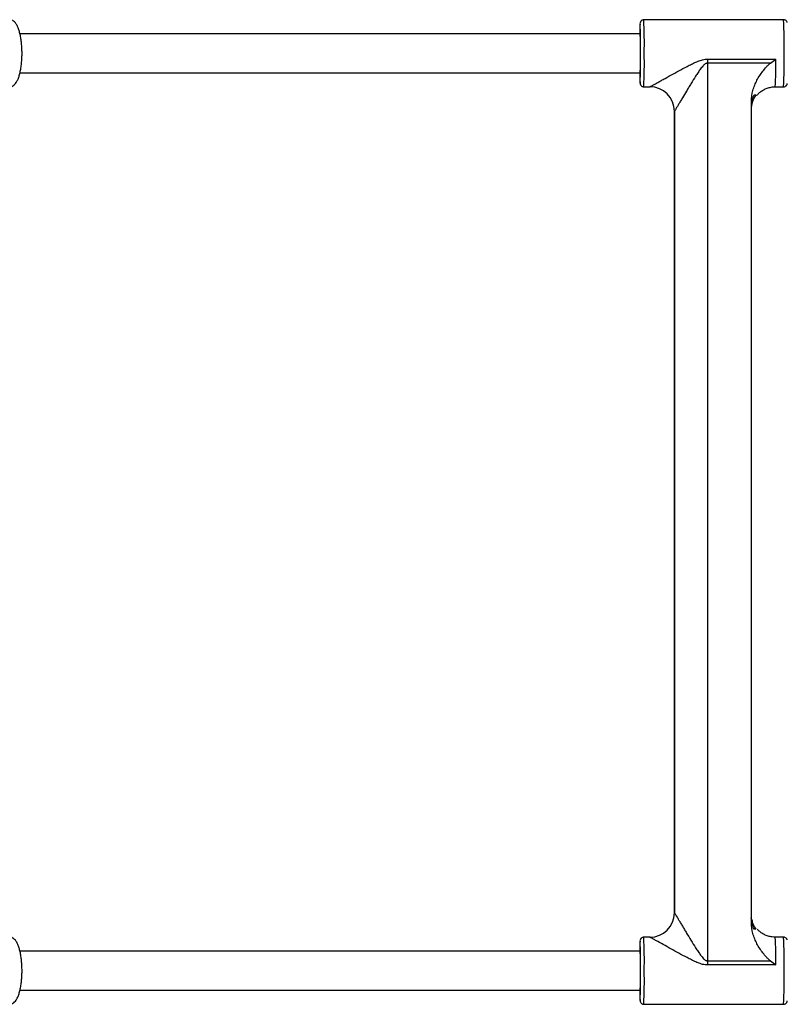
# Model space of a CAD drawing. Units: millimetres. Extents: x -2150 to 4650, y -4315 to 2150.
# Drawn here: x 905 to 1219, y -201 to 201 of the extents above; entities that cross this region are included whole.
import ezdxf

# ---------------------------------------------------------------- set-up
doc = ezdxf.new("R2010")
doc.units = ezdxf.units.MM

msp = doc.modelspace()

# ---------------------------------------------------------------- linework, layer by layer
at = {"color": 8, "linetype": 'Continuous', "lineweight": 25}
for p, q in [((1159.19, 199.69), (1159.16, 199.66)), ((1159.19, -175.31), (1159.16, -175.34))]:
    msp.add_line(p, q, dxfattribs=at)
at = {"color": 7, "linetype": 'Continuous', "lineweight": 25}
for p, q in [((1217.87, 201.2), (1160.68, 201.2)), ((1159.13, 195.5), (905.55, 195.5)), ((1186.73, 185.15), (1186.72, 183.44)), ((1186.73, 185.15), (1214.67, 185.15)), ((1186.72, 183.44), (1186.72, -183.44)), ((1212.44, 183.44), (1186.72, 183.44)), ((905.55, 179.5), (1159.23, 179.5)), ((1160.68, 173.8), (1163.18, 173.8)), ((1214.47, 173.8), (1217.87, 173.8)), ((1206.84, 170.27), (1207, 170.5)), ((1207, 170.5), (1207.04, 170.5)), ((1204.67, -167.92), (1204.67, 167.92)), ((1173.18, 163.83), (1173.18, -163.81)), ((1173.18, -163.8), (1173.18, 163.8)), ((1173.18, -163.81), (1173.18, -163.8)), ((1207.04, -170.5), (1207, -170.5)), ((1163.18, -173.8), (1160.68, -173.8)), ((1217.87, -173.8), (1214.47, -173.8)), ((1159.13, -179.5), (905.55, -179.5)), ((1186.72, -183.44), (1186.73, -185.15)), ((1186.72, -183.44), (1212.44, -183.44)), ((1214.67, -185.15), (1186.73, -185.15)), ((905.55, -195.5), (1159.23, -195.5)), ((1160.68, -201.2), (1217.87, -201.2))]:
    msp.add_line(p, q, dxfattribs=at)
at = {"color": 7, "linetype": 'Continuous', "lineweight": 25, "flags": 128}
for points in [[(1159.31, 187.5), (1159.3, 189.24), (1159.3, 190.91), (1159.28, 192.44), (1159.27, 193.77), (1159.25, 194.84), (1159.22, 195.61), (1159.2, 196.05), (1159.17, 196.14), (1159.15, 195.87), (1159.13, 195.5)], [(1159.13, 179.5), (1159.15, 179.13), (1159.17, 178.86), (1159.2, 178.95), (1159.22, 179.39), (1159.25, 180.16), (1159.27, 181.23), (1159.28, 182.56), (1159.3, 184.09), (1159.3, 185.76), (1159.31, 187.5)], [(1159.31, -187.5), (1159.3, -185.76), (1159.3, -184.09), (1159.28, -182.56), (1159.27, -181.23), (1159.25, -180.16), (1159.22, -179.39), (1159.2, -178.95), (1159.17, -178.86), (1159.15, -179.13), (1159.13, -179.5)], [(1159.13, -195.5), (1159.15, -195.87), (1159.17, -196.14), (1159.2, -196.05), (1159.22, -195.61), (1159.25, -194.84), (1159.27, -193.77), (1159.28, -192.44), (1159.3, -190.91), (1159.3, -189.24), (1159.31, -187.5)]]:
    msp.add_lwpolyline(points, dxfattribs=at)
at = {"color": 8, "linetype": 'Continuous', "lineweight": 25, "flags": 128}
for points in [[(1159.16, 175.41), (1159.16, 175.4), (1159.19, 175.31), (1159.19, 175.32)], [(1159.16, -199.59), (1159.16, -199.6), (1159.19, -199.69), (1159.19, -199.68)]]:
    msp.add_lwpolyline(points, dxfattribs=at)
at = {"color": 7, "linetype": 'Continuous', "lineweight": 25}
for centre, radius, start, end in [((1225.96, 195.64), 66.91, 176.5555, 180.1171), ((955.56, 190.71), 203.83, 359.0969, 2.5242), ((916.99, 184.78), 242.38, 357.7648, 0.644), ((1241.55, 179.71), 82.51, 180.148, 182.9931), ((1163.18, 163.8), 10, 359.9969, 89.9969), ((1163.18, -163.8), 10, 270.0031, 0.0031), ((1225.96, -179.36), 66.91, 176.5555, 180.1171), ((955.56, -184.29), 203.83, 359.0969, 2.5242), ((916.99, -190.22), 242.38, 357.7648, 0.644), ((1241.55, -195.29), 82.51, 180.148, 182.9931)]:
    msp.add_arc(centre, radius, start, end, dxfattribs=at)
at = {"color": 8, "linetype": 'Continuous', "lineweight": 25}
for centre, radius, start, end in [((934.59, 191.01), 226.32, 359.1103, 2.5795), ((991.78, 191.01), 226.32, 359.1103, 2.5795), ((934.59, 183.99), 226.32, 357.4205, 0.8897), ((1053.38, 182.3), 161.32, 356.9786, 1.0127), ((991.78, 183.99), 226.32, 357.4205, 0.8897), ((934.59, -183.99), 226.32, 359.1103, 2.5795), ((1037.37, -182.58), 177.32, 359.1694, 2.8393), ((991.78, -183.99), 226.32, 359.1103, 2.5795), ((934.59, -191.01), 226.32, 357.4205, 0.8897), ((991.78, -191.01), 226.32, 357.4205, 0.8897)]:
    msp.add_arc(centre, radius, start, end, dxfattribs=at)
at = {"color": 7, "linetype": 'Continuous', "lineweight": 25}
for points, knots in [([(906.4, 187.5), (906.4, 187.86), (906.39, 188.89), (906.3, 190.58), (906.11, 192.53), (905.82, 194.36), (905.45, 196.05), (904.98, 197.56), (904.41, 198.88), (903.76, 199.89), (903.03, 200.63), (902.24, 201.06), (901.61, 201.24), (901.29, 201.19), (901.26, 201.18)], [0, 0, 0, 0, 0.051812, 0.150453, 0.24934, 0.348657, 0.448761, 0.550227, 0.654055, 0.761903, 0.847602, 0.921681, 0.991669, 1, 1, 1, 1]), ([(1160.71, 201.2), (1160.71, 201.2), (1160.52, 201.24), (1160.16, 201.13), (1159.76, 200.91), (1159.49, 200.64), (1159.33, 200.38), (1159.25, 200.17), (1159.21, 200.02), (1159.2, 199.96), (1159.19, 199.93)], [0, 0, 0, 0, 0.003869, 0.231378, 0.409483, 0.559159, 0.68713, 0.792294, 0.888537, 1, 1, 1, 1]), ([(1219.33, 200.07), (1219.31, 200.13), (1219.28, 200.25), (1219.13, 200.55), (1218.86, 200.87), (1218.43, 201.12), (1218.06, 201.23), (1217.87, 201.2), (1217.86, 201.19)], [0, 0, 0, 0, 0.1323097, 0.2890361, 0.4972494, 0.7321293, 0.9860735, 1, 1, 1, 1]), ([(901.35, 173.84), (901.53, 173.84), (902.01, 173.84), (902.72, 174.18), (903.43, 174.73), (904.06, 175.54), (904.65, 176.63), (905.18, 178.03), (905.62, 179.66), (905.96, 181.45), (906.21, 183.35), (906.36, 185.31), (906.4, 186.71), (906.4, 187.42), (906.4, 187.5)], [0, 0, 0, 0, 0.044495, 0.11722, 0.192502, 0.278804, 0.380128, 0.487514, 0.591954, 0.694024, 0.794724, 0.894671, 0.988916, 1, 1, 1, 1]), ([(1163.18, 173.8), (1163.19, 173.8), (1163.29, 173.85), (1163.55, 173.99), (1163.65, 174.05), (1163.89, 174.18), (1164.03, 174.26), (1164.34, 174.42), (1164.5, 174.52), (1164.85, 174.71), (1165.03, 174.81), (1165.61, 175.13), (1166.03, 175.37), (1166.92, 175.86), (1167.39, 176.13), (1168.35, 176.67), (1168.85, 176.94), (1170.37, 177.79), (1171.43, 178.38), (1173.62, 179.59), (1174.73, 180.2), (1176.98, 181.41), (1178.12, 182.02), (1179.87, 182.9), (1180.46, 183.19), (1181.65, 183.75), (1182.25, 184.02), (1183.48, 184.51), (1184.11, 184.73), (1185.08, 184.97), (1185.4, 185.04), (1186.06, 185.13), (1186.39, 185.15), (1186.73, 185.15)], [0, 0, 0, 0, 0.0625, 0.0625, 0.09375, 0.09375, 0.125, 0.125, 0.15625, 0.15625, 0.1875, 0.1875, 0.25, 0.25, 0.3125, 0.3125, 0.375, 0.375, 0.5, 0.5, 0.625, 0.625, 0.75, 0.75, 0.8125, 0.8125, 0.875, 0.875, 0.9375, 0.9375, 0.96875, 0.96875, 1, 1, 1, 1]), ([(1186.72, 183.44), (1186.56, 183.44), (1186.41, 183.41), (1186.11, 183.31), (1185.97, 183.24), (1185.7, 183.07), (1185.58, 182.98), (1185.34, 182.78), (1185.23, 182.67), (1184.9, 182.35), (1184.7, 182.12), (1184.3, 181.64), (1184.12, 181.4), (1183.56, 180.66), (1183.21, 180.16), (1182.53, 179.14), (1182.2, 178.63), (1181.23, 177.11), (1180.6, 176.09), (1179.68, 174.57), (1179.37, 174.07), (1178.77, 173.07), (1178.47, 172.57), (1177.59, 171.1), (1177.02, 170.15), (1176.2, 168.78), (1175.93, 168.33), (1175.42, 167.46), (1175.17, 167.05), (1174.7, 166.26), (1174.48, 165.89), (1174.17, 165.38), (1174.07, 165.22), (1173.88, 164.91), (1173.8, 164.77), (1173.64, 164.51), (1173.56, 164.39), (1173.44, 164.18), (1173.38, 164.09), (1173.24, 163.88), (1173.19, 163.8), (1173.18, 163.8)], [0, 0, 0, 0, 0.015625, 0.015625, 0.03125, 0.03125, 0.046875, 0.046875, 0.0625, 0.0625, 0.09375, 0.09375, 0.125, 0.125, 0.1875, 0.1875, 0.25, 0.25, 0.375, 0.375, 0.4375, 0.4375, 0.5, 0.5, 0.625, 0.625, 0.6875, 0.6875, 0.75, 0.75, 0.8125, 0.8125, 0.84375, 0.84375, 0.875, 0.875, 0.90625, 0.90625, 0.9375, 0.9375, 1, 1, 1, 1]), ([(1204.67, 167.92), (1204.67, 169.42), (1204.9, 170.89), (1205.4, 172.69), (1205.51, 173.05), (1205.76, 173.75), (1205.89, 174.1), (1206.31, 175.13), (1206.62, 175.8), (1207.31, 177.11), (1207.69, 177.75), (1208.49, 178.99), (1208.92, 179.61), (1209.83, 180.79), (1210.31, 181.36), (1211.06, 182.18), (1211.32, 182.45), (1211.86, 182.96), (1212.14, 183.21), (1212.44, 183.44)], [0, 0, 0, 0, 0.25, 0.25, 0.3125, 0.3125, 0.375, 0.375, 0.5, 0.5, 0.625, 0.625, 0.75, 0.75, 0.875, 0.875, 0.9375, 0.9375, 1, 1, 1, 1]), ([(1159.17, 175.23), (1159.17, 175.19), (1159.18, 175.11), (1159.21, 174.94), (1159.28, 174.72), (1159.44, 174.42), (1159.74, 174.1), (1160.17, 173.85), (1160.5, 173.82), (1160.67, 173.81)], [0, 0, 0, 0, 0.206085, 0.321293, 0.417871, 0.529998, 0.675505, 0.839677, 1, 1, 1, 1]), ([(1207.06, 170.48), (1207.36, 170.8), (1208.03, 171.51), (1209.27, 172.39), (1210.74, 173.13), (1212.34, 173.6), (1213.6, 173.82), (1214.31, 173.78), (1214.47, 173.77)], [0, 0, 0, 0, 0.1568716, 0.348161, 0.5447092, 0.7441993, 0.9452068, 1, 1, 1, 1]), ([(1217.85, 173.81), (1217.87, 173.81), (1218.08, 173.77), (1218.43, 173.89), (1218.82, 174.11), (1219.08, 174.39), (1219.23, 174.64), (1219.31, 174.85), (1219.35, 174.99), (1219.37, 175.1), (1219.38, 175.15), (1219.38, 175.17)], [0, 0, 0, 0, 0.020197, 0.212619, 0.364456, 0.492671, 0.60209, 0.691829, 0.776053, 0.892222, 1, 1, 1, 1]), ([(1206.51, 170.5), (1205.97, 169.61), (1205.07, 168.13), (1204.79, 166.43), (1204.67, 165.76)], [0, 0, 0, 0, 0.604281, 1, 1, 1, 1]), ([(1204.67, 166.23), (1204.7, 166.64), (1204.77, 167.73), (1205.19, 169.16), (1205.61, 170.14), (1205.77, 170.5)], [0, 0, 0, 0, 0.276379, 0.736673, 1, 1, 1, 1]), ([(1205.77, 170.5), (1205.9, 170.5), (1206.03, 170.5), (1206.22, 170.5), (1206.29, 170.5), (1206.36, 170.5), (1206.38, 170.5), (1206.4, 170.5), (1206.45, 170.5), (1206.49, 170.5), (1206.51, 170.5)], [0, 0, 0, 0, 0.5, 0.5, 0.75, 0.75, 0.8125, 0.8125, 0.875, 1, 1, 1, 1]), ([(1173.18, -163.8), (1173.19, -163.8), (1173.24, -163.88), (1173.38, -164.09), (1173.43, -164.18), (1173.56, -164.39), (1173.64, -164.51), (1173.88, -164.9), (1174.06, -165.21), (1174.47, -165.88), (1174.69, -166.25), (1175.17, -167.05), (1175.42, -167.47), (1175.93, -168.33), (1176.2, -168.77), (1176.74, -169.68), (1177.02, -170.15), (1177.59, -171.11), (1177.88, -171.59), (1178.77, -173.07), (1179.37, -174.06), (1180.6, -176.08), (1181.23, -177.1), (1182.2, -178.63), (1182.54, -179.15), (1183.22, -180.16), (1183.57, -180.67), (1184.12, -181.41), (1184.31, -181.65), (1184.7, -182.12), (1184.9, -182.35), (1185.23, -182.68), (1185.35, -182.78), (1185.58, -182.98), (1185.71, -183.08), (1185.97, -183.24), (1186.11, -183.31), (1186.41, -183.41), (1186.57, -183.44), (1186.72, -183.44)], [0, 0, 0, 0, 0.0625, 0.0625, 0.09375, 0.09375, 0.125, 0.125, 0.1875, 0.1875, 0.25, 0.25, 0.3125, 0.3125, 0.375, 0.375, 0.4375, 0.4375, 0.5, 0.5, 0.625, 0.625, 0.75, 0.75, 0.8125, 0.8125, 0.875, 0.875, 0.90625, 0.90625, 0.9375, 0.9375, 0.953125, 0.953125, 0.96875, 0.96875, 0.984375, 0.984375, 1, 1, 1, 1]), ([(1205.77, -170.5), (1205.52, -169.91), (1204.87, -168.42), (1204.74, -166.8), (1204.66, -165.81)], [0, 0, 0, 0, 0.393389, 1, 1, 1, 1]), ([(1212.44, -183.44), (1212.14, -183.21), (1211.86, -182.96), (1211.32, -182.44), (1211.06, -182.18), (1210.31, -181.36), (1209.83, -180.79), (1208.93, -179.61), (1208.5, -179), (1207.69, -177.75), (1207.31, -177.11), (1206.62, -175.8), (1206.31, -175.13), (1205.89, -174.1), (1205.76, -173.75), (1205.51, -173.05), (1205.4, -172.69), (1204.9, -170.89), (1204.67, -169.42), (1204.67, -167.92)], [0, 0, 0, 0, 0.0625, 0.0625, 0.125, 0.125, 0.25, 0.25, 0.375, 0.375, 0.5, 0.5, 0.625, 0.625, 0.6875, 0.6875, 0.75, 0.75, 1, 1, 1, 1]), ([(1204.89, -166.53), (1204.94, -166.9), (1205.07, -168.02), (1205.75, -169.34), (1206.34, -170.24), (1206.51, -170.5)], [0, 0, 0, 0, 0.253316, 0.783822, 1, 1, 1, 1]), ([(1206.51, -170.5), (1206.48, -170.5), (1206.45, -170.5), (1206.39, -170.5), (1206.36, -170.5), (1206.27, -170.5), (1206.21, -170.5), (1206.02, -170.5), (1205.89, -170.5), (1205.77, -170.5)], [0, 0, 0, 0, 0.125, 0.125, 0.25, 0.25, 0.5, 0.5, 1, 1, 1, 1]), ([(1214.48, -173.77), (1214.03, -173.76), (1213.02, -173.75), (1211.5, -173.39), (1210, -172.79), (1208.7, -172), (1207.72, -171.22), (1207.23, -170.67), (1207.07, -170.48)], [0, 0, 0, 0, 0.160655, 0.363244, 0.554604, 0.735985, 0.907831, 1, 1, 1, 1]), ([(906.4, -187.5), (906.4, -187.14), (906.39, -186.11), (906.3, -184.42), (906.11, -182.47), (905.82, -180.64), (905.45, -178.95), (904.98, -177.44), (904.41, -176.12), (903.76, -175.11), (903.03, -174.37), (902.24, -173.94), (901.61, -173.76), (901.29, -173.81), (901.26, -173.82)], [0, 0, 0, 0, 0.051812, 0.150453, 0.24934, 0.348657, 0.448761, 0.550227, 0.654055, 0.761903, 0.847602, 0.921681, 0.991669, 1, 1, 1, 1]), ([(1160.71, -173.8), (1160.71, -173.8), (1160.52, -173.76), (1160.16, -173.87), (1159.76, -174.09), (1159.49, -174.36), (1159.33, -174.62), (1159.25, -174.83), (1159.21, -174.98), (1159.2, -175.04), (1159.19, -175.07)], [0, 0, 0, 0, 0.003869, 0.231378, 0.409483, 0.559159, 0.68713, 0.792294, 0.888537, 1, 1, 1, 1]), ([(1186.73, -185.15), (1186.39, -185.15), (1186.06, -185.13), (1185.4, -185.04), (1185.08, -184.97), (1184.11, -184.73), (1183.49, -184.51), (1182.26, -184.02), (1181.65, -183.75), (1180.46, -183.19), (1179.87, -182.9), (1178.11, -182.01), (1176.97, -181.41), (1174.72, -180.19), (1173.61, -179.58), (1171.44, -178.39), (1170.37, -177.79), (1168.34, -176.66), (1167.37, -176.12), (1166.25, -175.49), (1166.04, -175.37), (1165.62, -175.14), (1165.42, -175.02), (1164.84, -174.7), (1164.49, -174.51), (1164.04, -174.26), (1163.9, -174.18), (1163.65, -174.05), (1163.55, -173.99), (1163.38, -173.9), (1163.31, -173.86), (1163.21, -173.81), (1163.18, -173.8), (1163.18, -173.8)], [0, 0, 0, 0, 0.03125, 0.03125, 0.0625, 0.0625, 0.125, 0.125, 0.1875, 0.1875, 0.25, 0.25, 0.375, 0.375, 0.5, 0.5, 0.625, 0.625, 0.75, 0.75, 0.78125, 0.78125, 0.8125, 0.8125, 0.875, 0.875, 0.90625, 0.90625, 0.9375, 0.9375, 0.96875, 0.96875, 1, 1, 1, 1]), ([(1219.33, -174.93), (1219.31, -174.87), (1219.28, -174.75), (1219.13, -174.45), (1218.86, -174.13), (1218.43, -173.88), (1218.06, -173.77), (1217.87, -173.8), (1217.86, -173.81)], [0, 0, 0, 0, 0.13231, 0.289036, 0.497249, 0.732129, 0.986074, 1, 1, 1, 1]), ([(901.35, -201.16), (901.53, -201.16), (902.01, -201.16), (902.72, -200.82), (903.43, -200.27), (904.06, -199.46), (904.65, -198.37), (905.18, -196.97), (905.62, -195.34), (905.96, -193.55), (906.21, -191.65), (906.36, -189.69), (906.4, -188.29), (906.4, -187.58), (906.4, -187.5)], [0, 0, 0, 0, 0.044495, 0.11722, 0.192502, 0.278804, 0.380128, 0.487514, 0.591954, 0.694024, 0.794724, 0.894671, 0.988916, 1, 1, 1, 1]), ([(1159.17, -199.77), (1159.17, -199.81), (1159.18, -199.89), (1159.21, -200.06), (1159.28, -200.28), (1159.44, -200.58), (1159.74, -200.9), (1160.17, -201.15), (1160.5, -201.18), (1160.67, -201.19)], [0, 0, 0, 0, 0.206085, 0.321293, 0.417871, 0.529998, 0.675505, 0.839677, 1, 1, 1, 1]), ([(1217.85, -201.19), (1217.87, -201.19), (1218.08, -201.23), (1218.43, -201.11), (1218.82, -200.89), (1219.08, -200.61), (1219.23, -200.36), (1219.31, -200.15), (1219.35, -200.01), (1219.37, -199.9), (1219.38, -199.85), (1219.38, -199.83)], [0, 0, 0, 0, 0.020197, 0.212619, 0.364456, 0.492671, 0.60209, 0.691829, 0.776053, 0.892222, 1, 1, 1, 1])]:
    msp.add_open_spline(points, degree=3, knots=knots, dxfattribs=at)
for points in [[(1212.44, 183.44), (1213.17, 184.02), (1213.92, 184.59), (1214.67, 185.15)], [(1212.44, -183.44), (1213.17, -184.02), (1213.92, -184.59), (1214.67, -185.15)]]:
    msp.add_open_spline(points, degree=3, dxfattribs=at)

doc.saveas('drawing.dxf')
